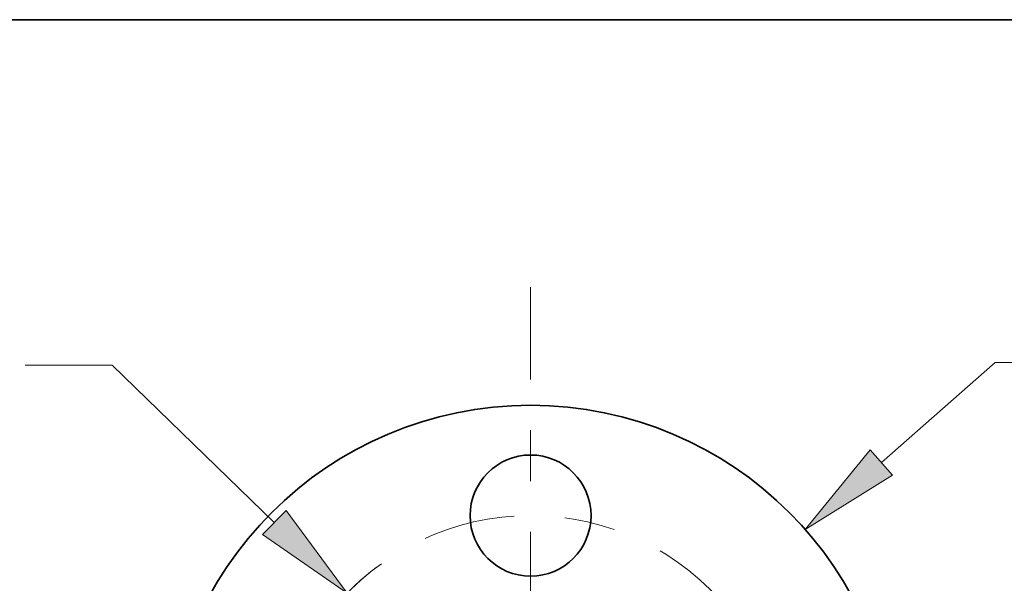
# Model space of a CAD drawing. Extents: x 0 to 10.8, y 0 to 8.3.
# Drawn here: x 2 to 3.9, y 7.1 to 8.3 of the extents above; entities that cross this region are included whole.
import ezdxf
from ezdxf.enums import TextEntityAlignment as Align

# ---------------------------------------------------------------- set-up
doc = ezdxf.new("R2010")
doc.units = 0
doc.header["$MEASUREMENT"] = 0
doc.linetypes.add('DASHDOT', pattern=[18.5, 12, -3, 0.5, -3])
doc.layers.get('0').update_dxf_attribs({"lineweight": 13})
doc.layers.add('1', color=7, linetype='Continuous', lineweight=13)
doc.styles.get("Standard").update_dxf_attribs({"font": 'isocp.shx'})

# ---------------------------------------------------------------- blocks, each defined once
blk = doc.blocks.new('BLOCK8')
at = {"color": 7, "lineweight": 13, "ltscale": 0.019403}
blk.add_line((1.7984, 1.582), (2.3812, 2.0946), dxfattribs=at)
at = {"color": 7, "lineweight": 13, "ltscale": 0.011055}
blk.add_line((2.3812, 2.0946), (2.8234, 2.0946), dxfattribs=at)
at = {"color": 7, "lineweight": 13, "ltscale": 0.03937}
blk.add_lwpolyline([(1.7412, 1.6471), (1.4078, 1.2384), (1.8557, 1.5169)], close=True, dxfattribs=at)
blk.add_solid([(1.7412, 1.6471), (1.4078, 1.2384), (1.7412, 1.6471), (1.8557, 1.5169)], dxfattribs=at)
for s, height, p, p2 in [('%%c', 0.25602, (3.0315, 1.9666), (3.2875, 1.9666)), ('3.75', 0.25602, (3.5476, 1.9666), (4.1951, 1.9666)), ('"', 0.256, (4.1951, 1.9666), (4.3829, 1.9666))]:
    blk.add_text(s, height=height, dxfattribs=at).set_placement(p, p2, align=Align.FIT)
blk = doc.blocks.new('BLOCK9')
at = {"color": 7, "lineweight": 13, "ltscale": 0.011124}
blk.add_line((-2.1447, 2.0807), (-2.5896, 2.0807), dxfattribs=at)
at = {"color": 7, "lineweight": 13, "ltscale": 0.03937}
blk.add_line((-1.3136, 1.2744), (-2.1447, 2.0807), dxfattribs=at)
blk.add_lwpolyline([(-1.374, 1.2122), (-0.9402, 0.9122), (-1.2532, 1.3367)], close=True, dxfattribs=at)
blk.add_arc((0, 0), 1.31, 126.9085, 136.6169, dxfattribs=at)
blk.add_solid([(-1.374, 1.2122), (-0.9402, 0.9122), (-1.374, 1.2122), (-1.2532, 1.3367)], dxfattribs=at)
for s, height, p, p2 in [('%%c', 0.25602, (-5.3683, 1.9527), (-5.1123, 1.9527)), ('"', 0.256, (-4.2047, 1.9527), (-4.017, 1.9527)), ('2.62', 0.25602, (-4.8522, 1.9527), (-4.2047, 1.9527)), ('BOLT CIRCLE', 0.256024, (-5.3683, 1.5431), (-2.7977, 1.5431))]:
    blk.add_text(s, height=height, dxfattribs=at).set_placement(p, p2, align=Align.FIT)
blk = doc.blocks.new('BLOCK13')
at = {"color": 7, "linetype": 'DASHDOT', "lineweight": 13, "ltscale": 0.03937}
blk.add_line((0, 2.4793), (0, 0.1407), dxfattribs=at)
blk.add_arc((0, 0), 1.31, 38.8593, 141.1407, dxfattribs=at)

msp = doc.modelspace()

# ---------------------------------------------------------------- linework, layer by layer
at = {"color": 7, "lineweight": 35, "ltscale": 0.03937}
for centre, radius in [((2.9685, 6.7702), 0.7208), ((2.9685, 7.2738), 0.1192)]:
    msp.add_circle(centre, radius, dxfattribs=at)
at = {"layer": '1', "color": 7, "lineweight": 35, "ltscale": 0.03937}
msp.add_line((0.25, 8.25), (10.75, 8.25), dxfattribs=at)

# ---------------------------------------------------------------- block references
at = {"lineweight": 0, "xscale": 0.3844369, "yscale": 0.3844369, "zscale": 0.3844369}
for name in ['BLOCK13', 'BLOCK9', 'BLOCK8']:
    msp.add_blockref(name, (2.9685, 6.7702), dxfattribs=at)

doc.saveas('drawing.dxf')
